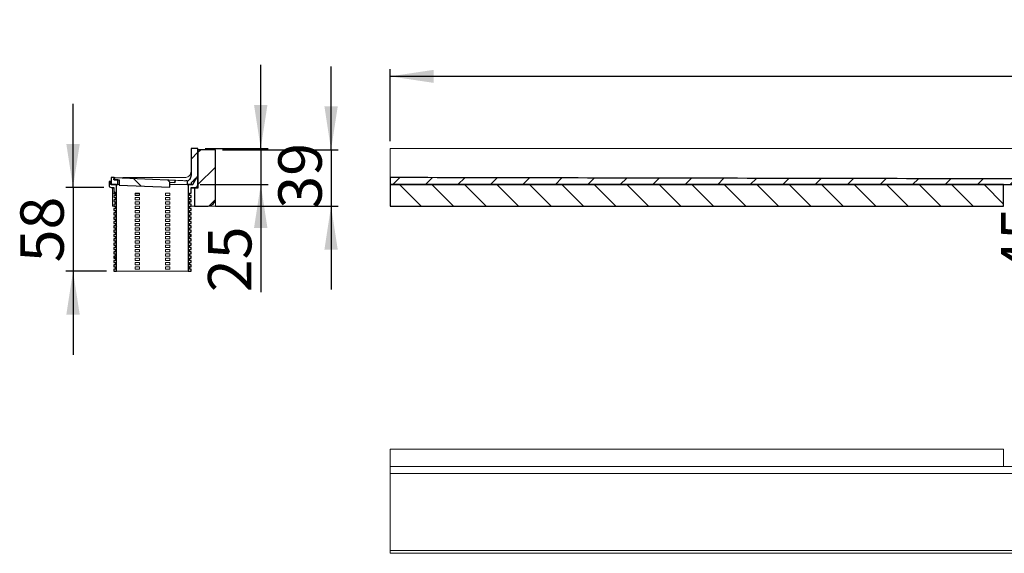
# Model space of a CAD drawing. Units: millimetres. Extents: x 29 to 365, y 28 to 139.
# Drawn here: x 29 to 165, y 65 to 139 of the extents above; entities that cross this region are included whole.
import ezdxf

# ---------------------------------------------------------------- set-up
doc = ezdxf.new("R2010")
doc.units = ezdxf.units.MM
doc.linetypes.add('SLD-Durchgehend', pattern=[0])
doc.styles.add('SLDTEXTSTYLE0', font='TXT', dxfattribs={"width": 0.605})
doc.styles.add('SLDTEXTSTYLE1', font='TXT', dxfattribs={"width": 0.96})
doc.dimstyles.new('SLDDIMSTYLE0', dxfattribs={"dimtxt": 6, "dimasz": 6, "dimexe": 0, "dimexo": 0.0625, "dimgap": 1.5, "dimtad": 1, "dimdec": 0, "dimlfac": 10, "dimrnd": 1e-09, "dimzin": 12, "dimdsep": 46, "dimtxsty": 'SLDTEXTSTYLE0', "dimblk1": 'NONE', "dimblk2": 'NONE', "dimsah": 1, "dimcen": 0.09, "dimadec": 0, "dimazin": 3, "dimtfac": 1, "dimtofl": 0, "dimtmove": 0, "dimatfit": 3, "dimldrblk": 'NONE', "dimfxl": 1, "dimfrac": 2, "dimtolj": 1, "dimtzin": 12, "dimarcsym": 0})
doc.dimstyles.new('SLDDIMSTYLE3', dxfattribs={"dimtxt": 6, "dimasz": 6, "dimexe": 0, "dimexo": 0.0625, "dimgap": 1.5, "dimtad": 1, "dimdec": 0, "dimlfac": 10, "dimrnd": 1e-09, "dimzin": 12, "dimdsep": 46, "dimtxsty": 'SLDTEXTSTYLE0', "dimsah": 1, "dimcen": 0.09, "dimadec": 0, "dimazin": 3, "dimtfac": 1, "dimtofl": 0, "dimtmove": 0, "dimatfit": 3, "dimfxl": 1, "dimfrac": 2, "dimtolj": 1, "dimtzin": 12, "dimarcsym": 0})

# ---------------------------------------------------------------- blocks, each defined once
blk = doc.blocks.new('_D_4')
at = {"color": 7}
for p, q in [((80, 122.3), (80, 132.26)), ((340, 122.3), (340, 132.26)), ((340, 131.26), (80, 131.26))]:
    blk.add_line(p, q, dxfattribs=at)
for points in [[(80, 131.26), (86, 130.36), (86, 132.16)], [(340, 131.26), (334, 132.16), (334, 130.36)]]:
    blk.add_solid(points, dxfattribs=at)
at = {"color": 7, "insert": (205.97, 139), "char_height": 6, "attachment_point": 1, "style": 'SLDTEXTSTYLE1'}
blk.add_mtext('1300', dxfattribs=at)
blk = doc.blocks.new('_D_6')
at = {"color": 7}
for p, q in [((171.71, 113.3), (171.71, 124.84)), ((171.71, 113.3), (171.71, 104.3)), ((182.2, 104.3), (170.71, 104.3)), ((171.71, 104.3), (171.71, 92.76))]:
    blk.add_line(p, q, dxfattribs=at)
for points in [[(171.71, 113.3), (172.64, 119.3), (170.79, 119.3)], [(171.71, 104.3), (170.79, 98.3), (172.64, 98.3)]]:
    blk.add_solid(points, dxfattribs=at)
at = {"color": 7, "insert": (164.43, 104.05), "char_height": 6, "attachment_point": 1, "rotation": 90, "style": 'SLDTEXTSTYLE1'}
blk.add_mtext('45', dxfattribs=at)
blk = doc.blocks.new('_NONE')
blk = doc.blocks.new('_D_8')
at = {"color": 7}
for p, q in [((36.14, 115.9), (36.14, 127.44)), ((40.42, 115.9), (35.14, 115.9)), ((36.14, 115.9), (36.14, 104.3)), ((40.77, 104.3), (35.14, 104.3)), ((36.14, 104.3), (36.14, 92.76))]:
    blk.add_line(p, q, dxfattribs=at)
for points in [[(36.14, 115.9), (37.07, 121.9), (35.22, 121.9)], [(36.14, 104.3), (35.22, 98.3), (37.07, 98.3)]]:
    blk.add_solid(points, dxfattribs=at)
at = {"color": 7, "insert": (28.86, 105.53), "char_height": 6, "attachment_point": 1, "rotation": 90, "style": 'SLDTEXTSTYLE1'}
blk.add_mtext('58', dxfattribs=at)
blk = doc.blocks.new('_D_9')
at = {"color": 7}
for p, q in [((62.1, 121.3), (62.1, 132.84)), ((54.42, 121.3), (63.1, 121.3)), ((62.1, 121.3), (62.1, 116.3)), ((53.72, 116.3), (63.1, 116.3)), ((62.1, 116.3), (62.1, 101.41))]:
    blk.add_line(p, q, dxfattribs=at)
for points in [[(62.1, 121.3), (63.02, 127.3), (61.17, 127.3)], [(62.1, 116.3), (61.17, 110.3), (63.02, 110.3)]]:
    blk.add_solid(points, dxfattribs=at)
at = {"color": 7, "insert": (54.81, 101.41), "char_height": 6, "attachment_point": 1, "rotation": 90, "style": 'SLDTEXTSTYLE1'}
blk.add_mtext('25', dxfattribs=at)
blk = doc.blocks.new('_D_10')
at = {"color": 7}
for p, q in [((71.82, 121.1), (71.82, 132.64)), ((56.82, 121.1), (72.82, 121.1)), ((71.82, 121.1), (71.82, 113.3)), ((55.82, 113.3), (72.82, 113.3)), ((71.82, 113.3), (71.82, 101.76))]:
    blk.add_line(p, q, dxfattribs=at)
for points in [[(71.82, 121.1), (72.74, 127.1), (70.9, 127.1)], [(71.82, 113.3), (70.9, 107.3), (72.74, 107.3)]]:
    blk.add_solid(points, dxfattribs=at)
at = {"color": 7, "insert": (64.53, 112.96), "char_height": 6, "attachment_point": 1, "rotation": 90, "style": 'SLDTEXTSTYLE1'}
blk.add_mtext('39', dxfattribs=at)

msp = doc.modelspace()

# ---------------------------------------------------------------- hatches: boundary and pattern name
h = msp.add_hatch()
h.set_pattern_fill('ANSI31', style=0)
edge = h.paths.add_edge_path(flags=0)
edge.add_line((53.419, 117.51), (53.419, 121.298))
edge.add_line((53.419, 121.298), (52.459, 121.298))
edge.add_line((52.459, 121.298), (52.459, 117.552))
edge.add_spline(control_points=[(52.459, 117.552), (52.459, 117.543), (52.459, 117.534), (52.458, 117.524), (52.457, 117.48), (52.452, 117.435), (52.443, 117.391), (52.425, 117.299), (52.391, 117.208), (52.343, 117.127), (52.296, 117.046), (52.233, 116.972), (52.162, 116.911), (52.09, 116.851), (52.007, 116.801), (51.919, 116.768)], knot_values=[-0.0001417, -0.0001417, -0.0001417, -0.0001417, 0, 0, 0, 0.0006702, 0.0006702, 0.0006702, 0.0020962, 0.0020962, 0.0020962, 0.0035222, 0.0035222, 0.0035222, 0.0049482, 0.0049482, 0.0049482, 0.0049482], weights=[1, 1, 1, 1, 1, 1, 1, 1, 1, 1, 1, 1, 1, 1, 1, 1], degree=3, periodic=0)
edge.add_line((51.919, 116.768), (51.919, 116.298))
edge.add_line((51.919, 116.298), (52.719, 116.298))
edge.add_line((52.719, 116.298), (53.419, 117.51))
h = msp.add_hatch()
h.set_pattern_fill('ANSI31', style=0)
edge = h.paths.add_edge_path(flags=0)
edge.add_line((53.419, 121.098), (53.419, 115.798))
edge.add_line((53.419, 115.798), (52.919, 115.798))
edge.add_line((52.919, 115.798), (52.919, 113.298))
edge.add_line((52.919, 113.298), (54.819, 113.298))
edge.add_arc((54.819, 114.298), 1, 270, 360)
edge.add_line((55.819, 114.298), (55.819, 121.098))
edge.add_line((55.819, 121.098), (53.419, 121.098))
h = msp.add_hatch()
h.set_pattern_fill('ANSI31', style=0)
h.paths.add_polyline_path([(42.319, 116.935), (41.804, 116.958), (41.817, 117.258), (41.419, 117.258), (41.419, 116.298), (42.319, 116.298)], flags=0)
h = msp.add_hatch()
h.set_pattern_fill('ANSI31', angle=90, style=0)
h.paths.add_polyline_path([(49.537, 116.62), (50.236, 116.59), (50.247, 116.85), (41.855, 117.216), (41.844, 116.956), (42.543, 116.926), (42.513, 116.226), (49.506, 115.921)], flags=0)
h = msp.add_hatch()
h.set_pattern_fill('ANSI31', angle=90, style=0)
edge = h.paths.add_edge_path(flags=0)
edge.add_line((52.229, 109.398), (52.229, 109.698))
edge.add_line((52.229, 109.698), (52.469, 109.698))
edge.add_line((52.469, 109.698), (52.469, 109.998))
edge.add_line((52.469, 109.998), (52.229, 109.998))
edge.add_line((52.229, 109.998), (52.229, 110.298))
edge.add_line((52.229, 110.298), (52.469, 110.298))
edge.add_line((52.469, 110.298), (52.469, 110.598))
edge.add_line((52.469, 110.598), (52.229, 110.598))
edge.add_line((52.229, 110.598), (52.229, 110.898))
edge.add_line((52.229, 110.898), (52.469, 110.898))
edge.add_line((52.469, 110.898), (52.469, 111.198))
edge.add_line((52.469, 111.198), (52.229, 111.198))
edge.add_line((52.229, 111.198), (52.229, 111.498))
edge.add_line((52.229, 111.498), (52.469, 111.498))
edge.add_line((52.469, 111.498), (52.469, 111.798))
edge.add_line((52.469, 111.798), (52.229, 111.798))
edge.add_line((52.229, 111.798), (52.229, 112.098))
edge.add_line((52.229, 112.098), (52.469, 112.098))
edge.add_line((52.469, 112.098), (52.469, 112.398))
edge.add_line((52.469, 112.398), (52.229, 112.398))
edge.add_line((52.229, 112.398), (52.229, 112.698))
edge.add_line((52.229, 112.698), (52.469, 112.698))
edge.add_line((52.469, 112.698), (52.469, 112.998))
edge.add_line((52.469, 112.998), (52.229, 112.998))
edge.add_line((52.229, 112.998), (52.229, 113.298))
edge.add_line((52.229, 113.298), (52.469, 113.298))
edge.add_line((52.469, 113.298), (52.469, 113.598))
edge.add_line((52.469, 113.598), (52.229, 113.598))
edge.add_line((52.229, 113.598), (52.229, 113.898))
edge.add_line((52.229, 113.898), (52.469, 113.898))
edge.add_line((52.469, 113.898), (52.469, 114.198))
edge.add_line((52.469, 114.198), (52.229, 114.198))
edge.add_line((52.229, 114.198), (52.229, 114.498))
edge.add_line((52.229, 114.498), (52.469, 114.498))
edge.add_line((52.469, 114.498), (52.469, 114.798))
edge.add_line((52.469, 114.798), (52.229, 114.798))
edge.add_line((52.229, 114.798), (52.229, 115.098))
edge.add_line((52.229, 115.098), (52.469, 115.098))
edge.add_line((52.469, 115.098), (52.469, 115.898))
edge.add_line((52.469, 115.898), (53.019, 115.898))
edge.add_arc((53.019, 116.298), 0.4, 270, 360)
edge.add_line((53.419, 116.298), (53.419, 117.158))
edge.add_arc((53.379, 117.158), 0.04, 0, 90)
edge.add_line((53.379, 117.198), (53.151, 117.198))
edge.add_arc((53.151, 117.158), 0.04, 90, 146.02552)
edge.add_arc((51.459, 118.298), 2, 303.05573, 326.02552, ccw=False)
edge.add_arc((52.659, 116.454), 0.2, 123.05573, 180)
edge.add_line((52.459, 116.454), (52.459, 116.298))
edge.add_line((52.459, 116.298), (52.069, 116.298))
edge.add_line((52.069, 116.298), (52.069, 104.298))
edge.add_line((52.069, 104.298), (52.469, 104.298))
edge.add_line((52.469, 104.298), (52.469, 104.598))
edge.add_line((52.469, 104.598), (52.229, 104.598))
edge.add_line((52.229, 104.598), (52.229, 104.898))
edge.add_line((52.229, 104.898), (52.469, 104.898))
edge.add_line((52.469, 104.898), (52.469, 105.198))
edge.add_line((52.469, 105.198), (52.229, 105.198))
edge.add_line((52.229, 105.198), (52.229, 105.498))
edge.add_line((52.229, 105.498), (52.469, 105.498))
edge.add_line((52.469, 105.498), (52.469, 105.798))
edge.add_line((52.469, 105.798), (52.229, 105.798))
edge.add_line((52.229, 105.798), (52.229, 106.098))
edge.add_line((52.229, 106.098), (52.469, 106.098))
edge.add_line((52.469, 106.098), (52.469, 106.398))
edge.add_line((52.469, 106.398), (52.229, 106.398))
edge.add_line((52.229, 106.398), (52.229, 106.698))
edge.add_line((52.229, 106.698), (52.469, 106.698))
edge.add_line((52.469, 106.698), (52.469, 106.998))
edge.add_line((52.469, 106.998), (52.229, 106.998))
edge.add_line((52.229, 106.998), (52.229, 107.298))
edge.add_line((52.229, 107.298), (52.469, 107.298))
edge.add_line((52.469, 107.298), (52.469, 107.598))
edge.add_line((52.469, 107.598), (52.229, 107.598))
edge.add_line((52.229, 107.598), (52.229, 107.898))
edge.add_line((52.229, 107.898), (52.469, 107.898))
edge.add_line((52.469, 107.898), (52.469, 108.198))
edge.add_line((52.469, 108.198), (52.229, 108.198))
edge.add_line((52.229, 108.198), (52.229, 108.498))
edge.add_line((52.229, 108.498), (52.469, 108.498))
edge.add_line((52.469, 108.498), (52.469, 108.798))
edge.add_line((52.469, 108.798), (52.229, 108.798))
edge.add_line((52.229, 108.798), (52.229, 109.098))
edge.add_line((52.229, 109.098), (52.469, 109.098))
edge.add_line((52.469, 109.098), (52.469, 109.398))
edge.add_line((52.469, 109.398), (52.229, 109.398))
h = msp.add_hatch()
h.set_pattern_fill('ANSI31', style=0)
edge = h.paths.add_edge_path(flags=0)
edge.add_spline(control_points=[(181.81, 117.044), (175.565, 117.057), (169.32, 117.07), (163.075, 117.083), (149.229, 117.112), (135.384, 117.141), (121.538, 117.17), (107.692, 117.199), (93.846, 117.229), (80, 117.258)], knot_values=[0.013555, 0.013555, 0.013555, 0.013555, 0.1072281, 0.1072281, 0.1072281, 0.3149173, 0.3149173, 0.3149173, 0.5226061, 0.5226061, 0.5226061, 0.5226061], weights=[1, 1, 1, 1, 1, 1, 1, 1, 1, 1], degree=3, periodic=0)
edge.add_line((80, 117.258), (80, 116.298))
edge.add_line((80, 116.298), (182.1, 116.298))
edge.add_line((182.1, 116.298), (182.1, 116.543))
edge.add_line((182.1, 116.543), (181.9, 116.543))
edge.add_line((181.9, 116.543), (181.9, 116.743))
edge.add_line((181.9, 116.743), (181.81, 116.743))
edge.add_line((181.81, 116.743), (181.81, 117.044))
h = msp.add_hatch()
h.set_pattern_fill('ANSI31', angle=90, style=0)
edge = h.paths.add_edge_path(flags=0)
edge.add_line((41.769, 109.698), (42.009, 109.698))
edge.add_line((42.009, 109.698), (42.009, 109.398))
edge.add_line((42.009, 109.398), (41.769, 109.398))
edge.add_line((41.769, 109.398), (41.769, 109.098))
edge.add_line((41.769, 109.098), (42.009, 109.098))
edge.add_line((42.009, 109.098), (42.009, 108.798))
edge.add_line((42.009, 108.798), (41.769, 108.798))
edge.add_line((41.769, 108.798), (41.769, 108.498))
edge.add_line((41.769, 108.498), (42.009, 108.498))
edge.add_line((42.009, 108.498), (42.009, 108.198))
edge.add_line((42.009, 108.198), (41.769, 108.198))
edge.add_line((41.769, 108.198), (41.769, 107.898))
edge.add_line((41.769, 107.898), (42.009, 107.898))
edge.add_line((42.009, 107.898), (42.009, 107.598))
edge.add_line((42.009, 107.598), (41.769, 107.598))
edge.add_line((41.769, 107.598), (41.769, 107.298))
edge.add_line((41.769, 107.298), (42.009, 107.298))
edge.add_line((42.009, 107.298), (42.009, 106.998))
edge.add_line((42.009, 106.998), (41.769, 106.998))
edge.add_line((41.769, 106.998), (41.769, 106.698))
edge.add_line((41.769, 106.698), (42.009, 106.698))
edge.add_line((42.009, 106.698), (42.009, 106.398))
edge.add_line((42.009, 106.398), (41.769, 106.398))
edge.add_line((41.769, 106.398), (41.769, 106.098))
edge.add_line((41.769, 106.098), (42.009, 106.098))
edge.add_line((42.009, 106.098), (42.009, 105.798))
edge.add_line((42.009, 105.798), (41.769, 105.798))
edge.add_line((41.769, 105.798), (41.769, 105.498))
edge.add_line((41.769, 105.498), (42.009, 105.498))
edge.add_line((42.009, 105.498), (42.009, 105.198))
edge.add_line((42.009, 105.198), (41.769, 105.198))
edge.add_line((41.769, 105.198), (41.769, 104.898))
edge.add_line((41.769, 104.898), (42.009, 104.898))
edge.add_line((42.009, 104.898), (42.009, 104.598))
edge.add_line((42.009, 104.598), (41.769, 104.598))
edge.add_line((41.769, 104.598), (41.769, 104.298))
edge.add_line((41.769, 104.298), (42.169, 104.298))
edge.add_line((42.169, 104.298), (42.169, 116.298))
edge.add_line((42.169, 116.298), (41.319, 116.298))
edge.add_line((41.319, 116.298), (41.319, 116.698))
edge.add_line((41.319, 116.698), (41.119, 116.698))
edge.add_line((41.119, 116.698), (41.119, 116.198))
edge.add_arc((41.419, 116.198), 0.3, 180, 270)
edge.add_line((41.419, 115.898), (41.769, 115.898))
edge.add_line((41.769, 115.898), (41.769, 115.098))
edge.add_line((41.769, 115.098), (42.009, 115.098))
edge.add_line((42.009, 115.098), (42.009, 114.798))
edge.add_line((42.009, 114.798), (41.769, 114.798))
edge.add_line((41.769, 114.798), (41.769, 114.498))
edge.add_line((41.769, 114.498), (42.009, 114.498))
edge.add_line((42.009, 114.498), (42.009, 114.198))
edge.add_line((42.009, 114.198), (41.769, 114.198))
edge.add_line((41.769, 114.198), (41.769, 113.898))
edge.add_line((41.769, 113.898), (42.009, 113.898))
edge.add_line((42.009, 113.898), (42.009, 113.598))
edge.add_line((42.009, 113.598), (41.769, 113.598))
edge.add_line((41.769, 113.598), (41.769, 113.298))
edge.add_line((41.769, 113.298), (42.009, 113.298))
edge.add_line((42.009, 113.298), (42.009, 112.998))
edge.add_line((42.009, 112.998), (41.769, 112.998))
edge.add_line((41.769, 112.998), (41.769, 112.698))
edge.add_line((41.769, 112.698), (42.009, 112.698))
edge.add_line((42.009, 112.698), (42.009, 112.398))
edge.add_line((42.009, 112.398), (41.769, 112.398))
edge.add_line((41.769, 112.398), (41.769, 112.098))
edge.add_line((41.769, 112.098), (42.009, 112.098))
edge.add_line((42.009, 112.098), (42.009, 111.798))
edge.add_line((42.009, 111.798), (41.769, 111.798))
edge.add_line((41.769, 111.798), (41.769, 111.498))
edge.add_line((41.769, 111.498), (42.009, 111.498))
edge.add_line((42.009, 111.498), (42.009, 111.198))
edge.add_line((42.009, 111.198), (41.769, 111.198))
edge.add_line((41.769, 111.198), (41.769, 110.898))
edge.add_line((41.769, 110.898), (42.009, 110.898))
edge.add_line((42.009, 110.898), (42.009, 110.598))
edge.add_line((42.009, 110.598), (41.769, 110.598))
edge.add_line((41.769, 110.598), (41.769, 110.298))
edge.add_line((41.769, 110.298), (42.009, 110.298))
edge.add_line((42.009, 110.298), (42.009, 109.998))
edge.add_line((42.009, 109.998), (41.769, 109.998))
edge.add_line((41.769, 109.998), (41.769, 109.698))
h = msp.add_hatch()
h.set_pattern_fill('ANSI31', angle=90, style=0)
h.paths.add_polyline_path([(164.8, 116.298), (80, 116.298), (80, 113.298), (164.8, 113.298)], flags=0)

# ---------------------------------------------------------------- linework, layer by layer
for p, q in [((53.419, 121.298), (52.459, 121.298)), ((52.459, 121.298), (52.459, 117.552)), ((53.419, 117.51), (53.419, 121.298)), ((55.819, 121.098), (53.419, 121.098)), ((53.419, 121.098), (53.419, 115.798)), ((55.819, 114.298), (55.819, 121.098)), ((41.817, 117.258), (41.419, 117.258)), ((41.419, 117.258), (41.419, 116.298)), ((41.804, 116.958), (41.817, 117.258)), ((41.855, 117.216), (41.844, 116.956)), ((50.247, 116.85), (41.855, 117.216)), ((52.719, 116.298), (53.419, 117.51)), ((53.379, 117.198), (53.151, 117.198)), ((53.419, 116.298), (53.419, 117.158)), ((80, 117.258), (80, 116.298)), ((41.319, 116.698), (41.119, 116.698)), ((41.119, 116.698), (41.119, 116.198)), ((41.319, 116.298), (41.319, 116.698)), ((42.169, 116.298), (41.319, 116.298)), ((41.419, 116.298), (42.319, 116.298)), ((41.419, 115.898), (41.769, 115.898)), ((41.769, 115.898), (41.769, 115.098)), ((42.319, 116.935), (41.804, 116.958)), ((41.844, 116.956), (42.543, 116.926)), ((42.169, 104.298), (42.169, 116.298)), ((42.319, 116.298), (42.319, 116.935)), ((42.543, 116.926), (42.513, 116.226)), ((42.513, 116.226), (49.506, 115.921)), ((49.506, 115.921), (49.537, 116.62)), ((49.537, 116.62), (50.236, 116.59)), ((50.236, 116.59), (50.247, 116.85)), ((51.919, 116.768), (51.919, 116.298)), ((51.919, 116.298), (52.719, 116.298)), ((52.459, 116.298), (52.069, 116.298)), ((52.069, 116.298), (52.069, 104.298)), ((52.459, 116.454), (52.459, 116.298)), ((52.469, 115.098), (52.469, 115.898)), ((52.469, 115.898), (53.019, 115.898)), ((53.419, 115.798), (52.919, 115.798)), ((52.919, 115.798), (52.919, 113.298)), ((80, 116.298), (182.1, 116.298)), ((80, 116.298), (80, 113.298)), ((164.8, 116.298), (80, 116.298)), ((164.8, 113.298), (164.8, 116.298)), ((41.769, 115.098), (42.009, 115.098)), ((42.009, 114.798), (41.769, 114.798)), ((41.769, 114.798), (41.769, 114.498)), ((41.769, 114.498), (42.009, 114.498)), ((42.009, 115.098), (42.009, 114.798)), ((42.009, 114.498), (42.009, 114.198)), ((52.229, 114.798), (52.229, 115.098)), ((52.229, 115.098), (52.469, 115.098)), ((52.469, 114.798), (52.229, 114.798)), ((52.229, 114.198), (52.229, 114.498)), ((52.229, 114.498), (52.469, 114.498)), ((52.469, 114.498), (52.469, 114.798)), ((42.009, 114.198), (41.769, 114.198)), ((41.769, 114.198), (41.769, 113.898)), ((41.769, 113.898), (42.009, 113.898)), ((42.009, 113.598), (41.769, 113.598)), ((41.769, 113.598), (41.769, 113.298)), ((41.769, 113.298), (42.009, 113.298)), ((42.009, 112.998), (41.769, 112.998)), ((41.769, 112.998), (41.769, 112.698)), ((42.009, 113.898), (42.009, 113.598)), ((42.009, 113.298), (42.009, 112.998)), ((52.469, 114.198), (52.229, 114.198)), ((52.229, 113.598), (52.229, 113.898)), ((52.229, 113.898), (52.469, 113.898)), ((52.469, 113.598), (52.229, 113.598)), ((52.229, 112.998), (52.229, 113.298)), ((52.229, 113.298), (52.469, 113.298)), ((52.469, 112.998), (52.229, 112.998)), ((52.469, 113.898), (52.469, 114.198)), ((52.469, 113.298), (52.469, 113.598)), ((52.469, 112.698), (52.469, 112.998)), ((52.919, 113.298), (54.819, 113.298)), ((80, 113.298), (164.8, 113.298)), ((41.769, 112.698), (42.009, 112.698)), ((42.009, 112.398), (41.769, 112.398)), ((41.769, 112.398), (41.769, 112.098)), ((41.769, 112.098), (42.009, 112.098)), ((42.009, 111.798), (41.769, 111.798)), ((41.769, 111.798), (41.769, 111.498)), ((42.009, 112.698), (42.009, 112.398)), ((42.009, 112.098), (42.009, 111.798)), ((52.229, 112.398), (52.229, 112.698)), ((52.229, 112.698), (52.469, 112.698)), ((52.469, 112.398), (52.229, 112.398)), ((52.229, 111.798), (52.229, 112.098)), ((52.229, 112.098), (52.469, 112.098)), ((52.469, 111.798), (52.229, 111.798)), ((52.469, 112.098), (52.469, 112.398)), ((52.469, 111.498), (52.469, 111.798)), ((41.769, 111.498), (42.009, 111.498)), ((42.009, 111.198), (41.769, 111.198)), ((41.769, 111.198), (41.769, 110.898)), ((41.769, 110.898), (42.009, 110.898)), ((42.009, 110.598), (41.769, 110.598)), ((41.769, 110.598), (41.769, 110.298)), ((41.769, 110.298), (42.009, 110.298)), ((42.009, 111.498), (42.009, 111.198)), ((42.009, 110.898), (42.009, 110.598)), ((42.009, 110.298), (42.009, 109.998)), ((52.229, 111.198), (52.229, 111.498)), ((52.229, 111.498), (52.469, 111.498)), ((52.469, 111.198), (52.229, 111.198)), ((52.229, 110.598), (52.229, 110.898)), ((52.229, 110.898), (52.469, 110.898)), ((52.469, 110.598), (52.229, 110.598)), ((52.229, 109.998), (52.229, 110.298)), ((52.229, 110.298), (52.469, 110.298)), ((52.469, 110.898), (52.469, 111.198)), ((52.469, 110.298), (52.469, 110.598)), ((42.009, 109.998), (41.769, 109.998)), ((41.769, 109.998), (41.769, 109.698)), ((41.769, 109.698), (42.009, 109.698)), ((42.009, 109.398), (41.769, 109.398)), ((41.769, 109.398), (41.769, 109.098)), ((41.769, 109.098), (42.009, 109.098)), ((42.009, 109.698), (42.009, 109.398)), ((42.009, 109.098), (42.009, 108.798)), ((52.469, 109.998), (52.229, 109.998)), ((52.229, 109.698), (52.469, 109.698)), ((52.229, 109.398), (52.229, 109.698)), ((52.469, 109.398), (52.229, 109.398)), ((52.229, 108.798), (52.229, 109.098)), ((52.229, 109.098), (52.469, 109.098)), ((52.469, 109.698), (52.469, 109.998)), ((52.469, 109.098), (52.469, 109.398)), ((42.009, 108.798), (41.769, 108.798)), ((41.769, 108.798), (41.769, 108.498)), ((41.769, 108.498), (42.009, 108.498)), ((42.009, 108.198), (41.769, 108.198)), ((41.769, 108.198), (41.769, 107.898)), ((41.769, 107.898), (42.009, 107.898)), ((42.009, 107.598), (41.769, 107.598)), ((41.769, 107.598), (41.769, 107.298)), ((42.009, 108.498), (42.009, 108.198)), ((42.009, 107.898), (42.009, 107.598)), ((52.469, 108.798), (52.229, 108.798)), ((52.229, 108.198), (52.229, 108.498)), ((52.229, 108.498), (52.469, 108.498)), ((52.469, 108.198), (52.229, 108.198)), ((52.229, 107.598), (52.229, 107.898)), ((52.229, 107.898), (52.469, 107.898)), ((52.469, 107.598), (52.229, 107.598)), ((52.469, 108.498), (52.469, 108.798)), ((52.469, 107.898), (52.469, 108.198)), ((52.469, 107.298), (52.469, 107.598)), ((41.769, 107.298), (42.009, 107.298)), ((42.009, 106.998), (41.769, 106.998)), ((41.769, 106.998), (41.769, 106.698)), ((41.769, 106.698), (42.009, 106.698)), ((42.009, 106.398), (41.769, 106.398)), ((41.769, 106.398), (41.769, 106.098)), ((42.009, 107.298), (42.009, 106.998)), ((42.009, 106.698), (42.009, 106.398)), ((52.229, 106.998), (52.229, 107.298)), ((52.229, 107.298), (52.469, 107.298)), ((52.469, 106.998), (52.229, 106.998)), ((52.229, 106.398), (52.229, 106.698)), ((52.229, 106.698), (52.469, 106.698)), ((52.469, 106.398), (52.229, 106.398)), ((52.469, 106.698), (52.469, 106.998)), ((52.469, 106.098), (52.469, 106.398)), ((41.769, 106.098), (42.009, 106.098)), ((42.009, 105.798), (41.769, 105.798)), ((41.769, 105.798), (41.769, 105.498)), ((41.769, 105.498), (42.009, 105.498)), ((42.009, 105.198), (41.769, 105.198)), ((41.769, 105.198), (41.769, 104.898)), ((41.769, 104.898), (42.009, 104.898)), ((42.009, 106.098), (42.009, 105.798)), ((42.009, 105.498), (42.009, 105.198)), ((42.009, 104.898), (42.009, 104.598)), ((52.229, 105.798), (52.229, 106.098)), ((52.229, 106.098), (52.469, 106.098)), ((52.469, 105.798), (52.229, 105.798)), ((52.229, 105.198), (52.229, 105.498)), ((52.229, 105.498), (52.469, 105.498)), ((52.469, 105.198), (52.229, 105.198)), ((52.229, 104.598), (52.229, 104.898)), ((52.229, 104.898), (52.469, 104.898)), ((52.469, 105.498), (52.469, 105.798)), ((52.469, 104.898), (52.469, 105.198)), ((42.009, 104.598), (41.769, 104.598)), ((41.769, 104.598), (41.769, 104.298)), ((41.769, 104.298), (42.169, 104.298)), ((52.069, 104.298), (52.469, 104.298)), ((52.469, 104.598), (52.229, 104.598)), ((52.469, 104.298), (52.469, 104.598))]:
    msp.add_line(p, q)
at = {"color": 7, "linetype": 'SLD-Durchgehend', "lineweight": 15}
for p, q in [((52.459, 121.298), (52.459, 117.552)), ((53.419, 121.298), (52.459, 121.298)), ((53.419, 117.51), (53.419, 121.298)), ((80, 121.298), (340, 121.298)), ((80, 118.098), (80, 121.298)), ((53.419, 121.098), (53.419, 115.798)), ((55.819, 121.098), (53.419, 121.098)), ((55.819, 114.298), (55.819, 121.098)), ((41.419, 116.298), (41.419, 117.258)), ((41.817, 117.258), (41.419, 117.258)), ((41.804, 116.958), (41.817, 117.258)), ((41.817, 117.258), (41.818, 117.258)), ((41.855, 117.216), (41.844, 116.956)), ((50.247, 116.85), (41.855, 117.216)), ((46.053, 117.073), (42.716, 117.218)), ((43.023, 117.258), (44.473, 117.258)), ((44.473, 117.258), (47.127, 117.258)), ((48.705, 116.957), (46.053, 117.073)), ((47.127, 117.258), (51.619, 117.258)), ((52.719, 116.298), (53.419, 117.51)), ((53.379, 117.198), (53.151, 117.198)), ((53.419, 116.298), (53.419, 117.158)), ((80, 116.298), (80, 117.258)), ((121.538, 117.17), (80, 117.258)), ((163.075, 117.083), (121.538, 117.17)), ((181.81, 117.044), (163.075, 117.083)), ((41.119, 116.698), (41.119, 116.198)), ((41.319, 116.698), (41.119, 116.698)), ((41.319, 116.298), (41.319, 116.698)), ((41.319, 116.298), (42.169, 116.298)), ((41.419, 116.298), (42.319, 116.298)), ((41.419, 115.898), (41.769, 115.898)), ((41.619, 115.798), (41.619, 115.898)), ((41.619, 114.998), (41.619, 115.798)), ((41.769, 115.798), (41.619, 115.798)), ((41.769, 115.898), (41.769, 115.098)), ((42.319, 116.935), (41.804, 116.958)), ((42.543, 116.926), (41.844, 116.956)), ((42.169, 104.298), (42.169, 116.298)), ((42.319, 116.298), (42.319, 116.935)), ((42.516, 116.298), (42.319, 116.298)), ((42.543, 116.926), (42.513, 116.226)), ((42.513, 116.226), (49.506, 115.921)), ((49.39, 116.927), (48.705, 116.957)), ((49.506, 115.921), (49.537, 116.62)), ((51.019, 116.298), (49.523, 116.298)), ((50.236, 116.59), (49.537, 116.62)), ((50.236, 116.59), (50.247, 116.85)), ((50.276, 116.588), (50.236, 116.59)), ((50.289, 116.881), (50.276, 116.588)), ((50.289, 116.884), (50.289, 116.883)), ((50.289, 116.883), (50.289, 116.881)), ((50.289, 116.881), (50.653, 116.865)), ((50.653, 116.865), (51.019, 116.848)), ((51.919, 116.298), (51.019, 116.298)), ((51.919, 116.874), (51.919, 116.768)), ((51.919, 116.768), (51.919, 116.298)), ((51.919, 116.298), (52.719, 116.298)), ((52.069, 116.298), (52.069, 104.298)), ((52.069, 116.298), (52.459, 116.298)), ((52.459, 116.454), (52.459, 116.298)), ((52.469, 115.898), (53.019, 115.898)), ((52.469, 115.098), (52.469, 115.898)), ((52.469, 115.798), (52.919, 115.798)), ((52.919, 115.798), (52.919, 113.298)), ((52.919, 115.798), (53.419, 115.798)), ((164.8, 116.298), (80, 116.298)), ((80, 113.298), (80, 116.298)), ((80, 116.298), (182.1, 116.298)), ((164.8, 113.298), (164.8, 116.298)), ((41.619, 113.298), (41.619, 114.998)), ((41.619, 114.998), (42.009, 114.998)), ((42.009, 115.098), (41.769, 115.098)), ((41.769, 114.798), (41.769, 114.498)), ((42.009, 114.798), (41.769, 114.798)), ((42.009, 114.498), (41.769, 114.498)), ((42.009, 114.798), (42.009, 115.098)), ((42.009, 114.198), (42.009, 114.498)), ((44.719, 115.098), (45.319, 115.098)), ((44.719, 114.798), (44.719, 115.098)), ((44.719, 114.998), (45.319, 114.998)), ((45.319, 114.798), (44.719, 114.798)), ((44.719, 114.198), (44.719, 114.498)), ((44.719, 114.498), (45.319, 114.498)), ((45.319, 115.098), (45.319, 114.798)), ((45.319, 114.498), (45.319, 114.198)), ((48.919, 114.798), (48.919, 115.098)), ((48.919, 115.098), (49.519, 115.098)), ((49.519, 114.798), (48.919, 114.798)), ((48.919, 114.198), (48.919, 114.498)), ((48.919, 114.498), (49.519, 114.498)), ((49.519, 115.098), (49.519, 114.798)), ((49.519, 114.498), (49.519, 114.198)), ((52.469, 115.098), (52.229, 115.098)), ((52.229, 115.098), (52.229, 114.798)), ((52.469, 114.798), (52.229, 114.798)), ((52.469, 114.498), (52.229, 114.498)), ((52.229, 114.498), (52.229, 114.198)), ((52.469, 114.498), (52.469, 114.798)), ((41.769, 113.298), (41.619, 113.298)), ((41.769, 114.198), (41.769, 113.898)), ((42.009, 114.198), (41.769, 114.198)), ((42.009, 113.898), (41.769, 113.898)), ((41.769, 113.598), (41.769, 113.298)), ((42.009, 113.598), (41.769, 113.598)), ((42.009, 113.298), (41.769, 113.298)), ((41.769, 112.998), (41.769, 112.698)), ((42.009, 112.998), (41.769, 112.998)), ((42.009, 113.598), (42.009, 113.898)), ((42.009, 112.998), (42.009, 113.298)), ((45.319, 114.198), (44.719, 114.198)), ((44.719, 113.598), (44.719, 113.898)), ((44.719, 113.898), (45.319, 113.898)), ((45.319, 113.598), (44.719, 113.598)), ((44.719, 112.998), (44.719, 113.298)), ((44.719, 113.298), (45.319, 113.298)), ((45.319, 112.998), (44.719, 112.998)), ((45.319, 113.898), (45.319, 113.598)), ((45.319, 113.298), (45.319, 112.998)), ((49.519, 114.198), (48.919, 114.198)), ((48.919, 113.598), (48.919, 113.898)), ((48.919, 113.898), (49.519, 113.898)), ((49.519, 113.598), (48.919, 113.598)), ((48.919, 112.998), (48.919, 113.298)), ((48.919, 113.298), (49.519, 113.298)), ((49.519, 112.998), (48.919, 112.998)), ((49.519, 113.898), (49.519, 113.598)), ((49.519, 113.298), (49.519, 112.998)), ((52.469, 114.198), (52.229, 114.198)), ((52.469, 113.898), (52.229, 113.898)), ((52.229, 113.898), (52.229, 113.598)), ((52.469, 113.598), (52.229, 113.598)), ((52.469, 113.298), (52.229, 113.298)), ((52.229, 113.298), (52.229, 112.998)), ((52.469, 112.998), (52.229, 112.998)), ((52.469, 113.898), (52.469, 114.198)), ((52.469, 113.298), (52.469, 113.598)), ((52.919, 113.298), (52.469, 113.298)), ((52.469, 112.698), (52.469, 112.998)), ((52.919, 113.298), (54.819, 113.298)), ((55.819, 113.298), (54.819, 113.298)), ((55.819, 114.298), (55.819, 113.298)), ((80, 113.298), (164.8, 113.298)), ((42.009, 112.698), (41.769, 112.698)), ((41.769, 112.398), (41.769, 112.098)), ((42.009, 112.398), (41.769, 112.398)), ((42.009, 112.098), (41.769, 112.098)), ((41.769, 111.798), (41.769, 111.498)), ((42.009, 111.798), (41.769, 111.798)), ((42.009, 112.398), (42.009, 112.698)), ((42.009, 111.798), (42.009, 112.098)), ((44.719, 112.398), (44.719, 112.698)), ((44.719, 112.698), (45.319, 112.698)), ((45.319, 112.398), (44.719, 112.398)), ((44.719, 111.798), (44.719, 112.098)), ((44.719, 112.098), (45.319, 112.098)), ((45.319, 111.798), (44.719, 111.798)), ((45.319, 112.698), (45.319, 112.398)), ((45.319, 112.098), (45.319, 111.798)), ((48.919, 112.398), (48.919, 112.698)), ((48.919, 112.698), (49.519, 112.698)), ((49.519, 112.398), (48.919, 112.398)), ((48.919, 111.798), (48.919, 112.098)), ((48.919, 112.098), (49.519, 112.098)), ((49.519, 111.798), (48.919, 111.798)), ((49.519, 112.698), (49.519, 112.398)), ((49.519, 112.098), (49.519, 111.798)), ((52.469, 112.698), (52.229, 112.698)), ((52.229, 112.698), (52.229, 112.398)), ((52.469, 112.398), (52.229, 112.398)), ((52.469, 112.098), (52.229, 112.098)), ((52.229, 112.098), (52.229, 111.798)), ((52.469, 111.798), (52.229, 111.798)), ((52.469, 112.098), (52.469, 112.398)), ((52.469, 111.498), (52.469, 111.798)), ((42.009, 111.498), (41.769, 111.498)), ((41.769, 111.198), (41.769, 110.898)), ((42.009, 111.198), (41.769, 111.198)), ((42.009, 110.898), (41.769, 110.898)), ((41.769, 110.598), (41.769, 110.298)), ((42.009, 110.598), (41.769, 110.598)), ((42.009, 110.298), (41.769, 110.298)), ((42.009, 111.198), (42.009, 111.498)), ((42.009, 110.598), (42.009, 110.898)), ((42.009, 109.998), (42.009, 110.298)), ((44.719, 111.198), (44.719, 111.498)), ((44.719, 111.498), (45.319, 111.498)), ((45.319, 111.198), (44.719, 111.198)), ((44.719, 110.598), (44.719, 110.898)), ((44.719, 110.898), (45.319, 110.898)), ((45.319, 110.598), (44.719, 110.598)), ((44.719, 109.998), (44.719, 110.298)), ((44.719, 110.298), (45.319, 110.298)), ((45.319, 111.498), (45.319, 111.198)), ((45.319, 110.898), (45.319, 110.598)), ((45.319, 110.298), (45.319, 109.998)), ((48.919, 111.198), (48.919, 111.498)), ((48.919, 111.498), (49.519, 111.498)), ((49.519, 111.198), (48.919, 111.198)), ((48.919, 110.598), (48.919, 110.898)), ((48.919, 110.898), (49.519, 110.898)), ((49.519, 110.598), (48.919, 110.598)), ((48.919, 109.998), (48.919, 110.298)), ((48.919, 110.298), (49.519, 110.298)), ((49.519, 111.498), (49.519, 111.198)), ((49.519, 110.898), (49.519, 110.598)), ((49.519, 110.298), (49.519, 109.998)), ((52.469, 111.498), (52.229, 111.498)), ((52.229, 111.498), (52.229, 111.198)), ((52.469, 111.198), (52.229, 111.198)), ((52.469, 110.898), (52.229, 110.898)), ((52.229, 110.898), (52.229, 110.598)), ((52.469, 110.598), (52.229, 110.598)), ((52.469, 110.298), (52.229, 110.298)), ((52.229, 110.298), (52.229, 109.998)), ((52.469, 110.898), (52.469, 111.198)), ((52.469, 110.298), (52.469, 110.598)), ((41.769, 109.998), (41.769, 109.698)), ((42.009, 109.998), (41.769, 109.998)), ((42.009, 109.698), (41.769, 109.698)), ((41.769, 109.398), (41.769, 109.098)), ((42.009, 109.398), (41.769, 109.398)), ((42.009, 109.098), (41.769, 109.098)), ((42.009, 109.398), (42.009, 109.698)), ((42.009, 108.798), (42.009, 109.098)), ((45.319, 109.998), (44.719, 109.998)), ((44.719, 109.398), (44.719, 109.698)), ((44.719, 109.698), (45.319, 109.698)), ((45.319, 109.398), (44.719, 109.398)), ((44.719, 108.798), (44.719, 109.098)), ((44.719, 109.098), (45.319, 109.098)), ((45.319, 109.698), (45.319, 109.398)), ((45.319, 109.098), (45.319, 108.798)), ((49.519, 109.998), (48.919, 109.998)), ((48.919, 109.398), (48.919, 109.698)), ((48.919, 109.698), (49.519, 109.698)), ((49.519, 109.398), (48.919, 109.398)), ((48.919, 108.798), (48.919, 109.098)), ((48.919, 109.098), (49.519, 109.098)), ((49.519, 109.698), (49.519, 109.398)), ((49.519, 109.098), (49.519, 108.798)), ((52.469, 109.998), (52.229, 109.998)), ((52.229, 109.698), (52.229, 109.398)), ((52.469, 109.698), (52.229, 109.698)), ((52.469, 109.398), (52.229, 109.398)), ((52.469, 109.098), (52.229, 109.098)), ((52.229, 109.098), (52.229, 108.798)), ((52.469, 109.698), (52.469, 109.998)), ((52.469, 109.098), (52.469, 109.398)), ((41.769, 108.798), (41.769, 108.498)), ((42.009, 108.798), (41.769, 108.798)), ((42.009, 108.498), (41.769, 108.498)), ((41.769, 108.198), (41.769, 107.898)), ((42.009, 108.198), (41.769, 108.198)), ((42.009, 107.898), (41.769, 107.898)), ((41.769, 107.598), (41.769, 107.298)), ((42.009, 107.598), (41.769, 107.598)), ((42.009, 108.198), (42.009, 108.498)), ((42.009, 107.598), (42.009, 107.898)), ((45.319, 108.798), (44.719, 108.798)), ((44.719, 108.198), (44.719, 108.498)), ((44.719, 108.498), (45.319, 108.498)), ((45.319, 108.198), (44.719, 108.198)), ((44.719, 107.598), (44.719, 107.898)), ((44.719, 107.898), (45.319, 107.898)), ((45.319, 107.598), (44.719, 107.598)), ((45.319, 108.498), (45.319, 108.198)), ((45.319, 107.898), (45.319, 107.598)), ((49.519, 108.798), (48.919, 108.798)), ((48.919, 108.198), (48.919, 108.498)), ((48.919, 108.498), (49.519, 108.498)), ((49.519, 108.198), (48.919, 108.198)), ((48.919, 107.598), (48.919, 107.898)), ((48.919, 107.898), (49.519, 107.898)), ((49.519, 107.598), (48.919, 107.598)), ((49.519, 108.498), (49.519, 108.198)), ((49.519, 107.898), (49.519, 107.598)), ((52.469, 108.798), (52.229, 108.798)), ((52.469, 108.498), (52.229, 108.498)), ((52.229, 108.498), (52.229, 108.198)), ((52.469, 108.198), (52.229, 108.198)), ((52.469, 107.898), (52.229, 107.898)), ((52.229, 107.898), (52.229, 107.598)), ((52.469, 107.598), (52.229, 107.598)), ((52.469, 108.498), (52.469, 108.798)), ((52.469, 107.898), (52.469, 108.198)), ((52.469, 107.298), (52.469, 107.598)), ((42.009, 107.298), (41.769, 107.298)), ((41.769, 106.998), (41.769, 106.698)), ((42.009, 106.998), (41.769, 106.998)), ((42.009, 106.698), (41.769, 106.698)), ((41.769, 106.398), (41.769, 106.098)), ((42.009, 106.398), (41.769, 106.398)), ((42.009, 106.998), (42.009, 107.298)), ((42.009, 106.398), (42.009, 106.698)), ((44.719, 106.998), (44.719, 107.298)), ((44.719, 107.298), (45.319, 107.298)), ((45.319, 106.998), (44.719, 106.998)), ((44.719, 106.398), (44.719, 106.698)), ((44.719, 106.698), (45.319, 106.698)), ((45.319, 106.398), (44.719, 106.398)), ((45.319, 107.298), (45.319, 106.998)), ((45.319, 106.698), (45.319, 106.398)), ((48.919, 106.998), (48.919, 107.298)), ((48.919, 107.298), (49.519, 107.298)), ((49.519, 106.998), (48.919, 106.998)), ((48.919, 106.398), (48.919, 106.698)), ((48.919, 106.698), (49.519, 106.698)), ((49.519, 106.398), (48.919, 106.398)), ((49.519, 107.298), (49.519, 106.998)), ((49.519, 106.698), (49.519, 106.398)), ((52.469, 107.298), (52.229, 107.298)), ((52.229, 107.298), (52.229, 106.998)), ((52.469, 106.998), (52.229, 106.998)), ((52.469, 106.698), (52.229, 106.698)), ((52.229, 106.698), (52.229, 106.398)), ((52.469, 106.398), (52.229, 106.398)), ((52.469, 106.698), (52.469, 106.998)), ((52.469, 106.098), (52.469, 106.398)), ((42.009, 106.098), (41.769, 106.098)), ((41.769, 105.798), (41.769, 105.498)), ((42.009, 105.798), (41.769, 105.798)), ((42.009, 105.498), (41.769, 105.498)), ((41.769, 105.198), (41.769, 104.898)), ((42.009, 105.198), (41.769, 105.198)), ((42.009, 104.898), (41.769, 104.898)), ((42.009, 105.798), (42.009, 106.098)), ((42.009, 105.198), (42.009, 105.498)), ((42.009, 104.598), (42.009, 104.898)), ((44.719, 105.798), (44.719, 106.098)), ((44.719, 106.098), (45.319, 106.098)), ((45.319, 105.798), (44.719, 105.798)), ((44.719, 105.198), (44.719, 105.498)), ((44.719, 105.498), (45.319, 105.498)), ((45.319, 105.198), (44.719, 105.198)), ((44.719, 104.598), (44.719, 104.898)), ((44.719, 104.898), (45.319, 104.898)), ((45.319, 106.098), (45.319, 105.798)), ((45.319, 105.498), (45.319, 105.198)), ((45.319, 104.898), (45.319, 104.598)), ((48.919, 105.798), (48.919, 106.098)), ((48.919, 106.098), (49.519, 106.098)), ((49.519, 105.798), (48.919, 105.798)), ((48.919, 105.198), (48.919, 105.498)), ((48.919, 105.498), (49.519, 105.498)), ((49.519, 105.198), (48.919, 105.198)), ((48.919, 104.598), (48.919, 104.898)), ((48.919, 104.898), (49.519, 104.898)), ((49.519, 106.098), (49.519, 105.798)), ((49.519, 105.498), (49.519, 105.198)), ((49.519, 104.898), (49.519, 104.598)), ((52.469, 106.098), (52.229, 106.098)), ((52.229, 106.098), (52.229, 105.798)), ((52.469, 105.798), (52.229, 105.798)), ((52.469, 105.498), (52.229, 105.498)), ((52.229, 105.498), (52.229, 105.198)), ((52.469, 105.198), (52.229, 105.198)), ((52.469, 104.898), (52.229, 104.898)), ((52.229, 104.898), (52.229, 104.598)), ((52.469, 105.498), (52.469, 105.798)), ((52.469, 104.898), (52.469, 105.198)), ((41.769, 104.598), (41.769, 104.298)), ((42.009, 104.598), (41.769, 104.598)), ((41.769, 104.298), (42.169, 104.298)), ((42.769, 104.298), (42.169, 104.298)), ((42.769, 104.298), (51.469, 104.298)), ((45.319, 104.598), (44.719, 104.598)), ((49.519, 104.598), (48.919, 104.598)), ((52.069, 104.298), (51.469, 104.298)), ((52.069, 104.298), (52.469, 104.298)), ((52.469, 104.598), (52.229, 104.598)), ((52.469, 104.298), (52.469, 104.598)), ((80, 79.68), (164.8, 79.68)), ((80, 77.28), (80, 79.68)), ((164.8, 77.28), (164.8, 79.68)), ((340, 77.28), (80, 77.28)), ((80, 77.28), (80, 76.32)), ((80, 76.32), (340, 76.32)), ((80, 65.68), (80, 75.48)), ((80.137, 65.68), (80, 65.68)), ((80, 65.28), (80, 65.68)), ((101.37, 65.68), (80.137, 65.68)), ((131.355, 65.68), (101.37, 65.68)), ((152.588, 65.679), (131.355, 65.68)), ((182.671, 65.679), (152.588, 65.679)), ((340, 65.28), (80, 65.28))]:
    msp.add_line(p, q, dxfattribs=at)
for centre, radius, start, end in [((51.459, 118.298), 2, 303.05573, 326.02552), ((53.151, 117.158), 0.04, 90, 146.02552), ((53.379, 117.158), 0.04, 0, 90), ((41.419, 116.198), 0.3, 180, 270), ((52.659, 116.454), 0.2, 123.05573, 180), ((53.019, 116.298), 0.4, 270, 0), ((54.819, 114.298), 1, 270, 0)]:
    msp.add_arc(centre, radius, start, end)
for centre, radius, start, end in [((51.459, 118.298), 2, 303.05573, 326.02552), ((53.151, 117.158), 0.04, 90, 146.02552), ((53.379, 117.158), 0.04, 0, 90), ((41.419, 116.198), 0.3, 180, 270), ((52.659, 116.454), 0.2, 123.05573, 180), ((53.019, 116.298), 0.4, 270, 0), ((54.819, 114.298), 1, 270, 0)]:
    msp.add_arc(centre, radius, start, end, dxfattribs=at)
for points, knots in [([(41.818, 117.258), (41.82, 117.258), (41.829, 117.257), (41.855, 117.256), (41.874, 117.255), (41.945, 117.252), (42.013, 117.249), (42.136, 117.244), (42.181, 117.242), (42.278, 117.238), (42.329, 117.235), (42.434, 117.231), (42.49, 117.228), (42.603, 117.223), (42.659, 117.221), (42.716, 117.218)], [0, 0, 0, 0, 0.125, 0.125, 0.25, 0.25, 0.5, 0.5, 0.625, 0.625, 0.75, 0.75, 0.875, 0.875, 1, 1, 1, 1]), ([(43.218, 117.24), (43.217, 117.24), (43.217, 117.237), (43.199, 117.234), (43.169, 117.231), (43.12, 117.228), (43.053, 117.226), (42.961, 117.224), (42.851, 117.223), (42.721, 117.224), (42.587, 117.226), (42.491, 117.229), (42.45, 117.23)], [0, 0, 0, 0, 0.0613336, 0.1453255, 0.2319723, 0.3212742, 0.4310486, 0.5445867, 0.6618894, 0.7829568, 0.9077894, 1, 1, 1, 1]), ([(51.619, 117.258), (51.713, 117.267), (51.902, 117.286), (52.154, 117.43), (52.344, 117.643), (52.444, 117.88), (52.455, 118.036), (52.459, 118.098)], [0, 0, 0, 0, 0.2146915, 0.429383, 0.6440753, 0.8587694, 1, 1, 1, 1]), ([(51.919, 116.768), (51.998, 116.798), (52.071, 116.84), (52.171, 116.918), (52.203, 116.947), (52.26, 117.008), (52.286, 117.041), (52.334, 117.11), (52.356, 117.147), (52.393, 117.223), (52.408, 117.262), (52.446, 117.383), (52.459, 117.469), (52.459, 117.552)], [0, 0, 0, 0, 0.25, 0.25, 0.375, 0.375, 0.5, 0.5, 0.625, 0.625, 0.75, 0.75, 1, 1, 1, 1]), ([(80, 117.258), (80, 117.267), (80, 117.286), (80, 117.43), (80, 117.643), (80, 117.88), (80, 118.036), (80, 118.098)], [0, 0, 0, 0, 0.2146915, 0.429383, 0.6440753, 0.8587694, 1, 1, 1, 1]), ([(49.39, 116.927), (49.448, 116.924), (49.508, 116.922), (49.623, 116.917), (49.679, 116.914), (49.788, 116.909), (49.841, 116.907), (49.939, 116.902), (49.985, 116.9), (50.068, 116.896), (50.105, 116.895), (50.17, 116.891), (50.198, 116.89), (50.243, 116.888), (50.26, 116.887), (50.283, 116.885), (50.289, 116.885), (50.289, 116.884)], [0, 0, 0, 0, 0.125, 0.125, 0.25, 0.25, 0.375, 0.375, 0.5, 0.5, 0.625, 0.625, 0.75, 0.75, 0.875, 0.875, 1, 1, 1, 1]), ([(51.581, 116.823), (51.502, 116.826), (51.413, 116.831), (51.22, 116.839), (51.121, 116.844), (51.019, 116.848)], [0, 0, 0, 0, 0.5, 0.5, 1, 1, 1, 1]), ([(51.581, 116.823), (51.634, 116.82), (51.682, 116.823), (51.766, 116.833), (51.802, 116.84), (51.859, 116.855), (51.881, 116.862), (51.911, 116.872), (51.919, 116.874), (51.919, 116.874)], [0, 0, 0, 0, 0.25, 0.25, 0.5, 0.5, 0.75, 0.75, 1, 1, 1, 1]), ([(80, 75.48), (80, 75.574), (80, 75.763), (80, 76.015), (80, 76.205), (80, 76.306), (80, 76.316), (80, 76.32)], [0, 0, 0, 0, 0.2146915, 0.429383, 0.6440753, 0.8587694, 1, 1, 1, 1])]:
    msp.add_open_spline(points, degree=3, knots=knots, dxfattribs=at)
for points, knots in [([(52.459, 117.552), (52.459, 117.543), (52.459, 117.534), (52.458, 117.524), (52.457, 117.48), (52.452, 117.435), (52.443, 117.391), (52.425, 117.299), (52.391, 117.208), (52.343, 117.127), (52.296, 117.046), (52.233, 116.972), (52.162, 116.911), (52.09, 116.851), (52.007, 116.801), (51.919, 116.768)], [-0.0001417126, -0.0001417126, -0.0001417126, -0.0001417126, 0, 0, 0, 0.0006702105, 0.0006702105, 0.0006702105, 0.0020962029, 0.0020962029, 0.0020962029, 0.0035221865, 0.0035221865, 0.0035221865, 0.0049481707, 0.0049481707, 0.0049481707, 0.0049481707]), ([(181.81, 117.044), (175.565, 117.057), (169.32, 117.07), (163.075, 117.083), (149.229, 117.112), (135.384, 117.141), (121.538, 117.17), (107.692, 117.199), (93.846, 117.229), (80, 117.258)], [0.01355499, 0.01355499, 0.01355499, 0.01355499, 0.10722812, 0.10722812, 0.10722812, 0.31491733, 0.31491733, 0.31491733, 0.52260612, 0.52260612, 0.52260612, 0.52260612])]:
    msp.add_open_spline(points, degree=3, knots=knots)

# ---------------------------------------------------------------- dimensions: what is measured, and where the dimension line sits
at = {"color": 7}
dim = msp.add_linear_dim(base=(80, 131.261), p1=(340, 121.298), p2=(80, 121.298), dimstyle='SLDDIMSTYLE3', dxfattribs=at)
dim.commit()
dim.dimension.update_dxf_attribs({"geometry": '_D_4', "text_midpoint": (212.261, 131.261), "dimtype": 160})
for base, p1, p2, picture, middle in [((62.097, 121.298), (52.719, 116.298), (53.419, 121.298), '_D_9', (62.097, 105.995)), ((71.819, 121.098), (54.819, 113.298), (55.819, 121.098), '_D_10', (71.819, 117.545)), ((36.144, 115.898), (41.769, 104.298), (41.419, 115.898), '_D_8', (36.144, 110.111)), ((171.715, 113.298), (183.2, 104.298), (165, 113.298), '_D_6', (171.715, 108.634))]:
    dim = msp.add_linear_dim(base=base, p1=p1, p2=p2, angle=90, dimstyle='SLDDIMSTYLE0', dxfattribs=at)
    dim.commit()
    dim.dimension.update_dxf_attribs({"geometry": picture, "text_midpoint": middle, "dimtype": 160})

doc.saveas('drawing.dxf')
